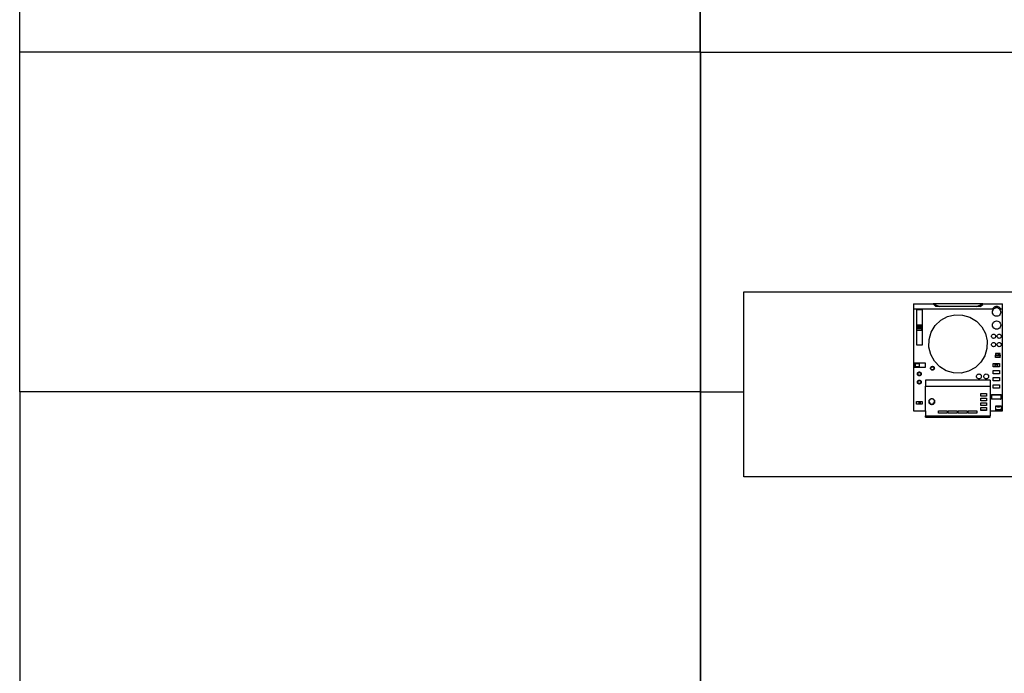
# Model space of a CAD drawing. Units: inches. Extents: x 229 to 1576, y 202 to 845.
# Drawn here: x 386 to 525, y 538 to 630 of the extents above; entities that cross this region are included whole.
import ezdxf

# ---------------------------------------------------------------- set-up
doc = ezdxf.new("R2010")
doc.units = ezdxf.units.IN
doc.header["$MEASUREMENT"] = 0
doc.layers.add('Edges', color=7, linetype='Continuous')

# ---------------------------------------------------------------- blocks, each defined once
blk = doc.blocks.new('stage pl')
at = {"layer": 'Edges'}
for p, q in [((-147.37, 90.25), (-147.37, 47.77)), ((-147.36, 47.77), (-147.36, 90.25)), ((-243.42, 47.74), (-243.42, 65.56)), ((-243.42, 47.74), (-243.38, 47.74)), ((-243.38, 47.77), (-243.38, 47.74)), ((-147.37, 47.77), (-243.38, 47.77)), ((-243.38, -0.22), (-243.38, 47.74)), ((-147.36, 47.77), (-147.37, 47.77)), ((-147.32, 47.77), (-147.36, 47.77)), ((-147.33, 47.74), (-147.33, -0.22)), ((-147.32, 47.74), (-147.33, 47.74)), ((-147.32, 47.74), (-147.32, 47.77)), ((-147.32, -0.22), (-147.32, 47.74)), ((-51.31, 47.74), (-147.32, 47.74)), ((-141.22, 13.9), (-53.84, 13.9)), ((-141.22, -0.25), (-141.22, 13.9)), ((-117.27, 12.2), (-117.27, 11.49)), ((-117.27, 12.2), (-114.48, 12.2)), ((-117.27, 11.49), (-106.11, 11.49)), ((-117.27, 11.49), (-117.27, -2.92)), ((-116.84, 11.37), (-116.84, 6.41)), ((-116.01, 11.37), (-116.84, 11.37)), ((-116.01, 6.41), (-116.01, 11.37)), ((-114.48, 12.2), (-114.11, 11.83)), ((-107.47, 12.2), (-114.48, 12.2)), ((-114.48, 12.2), (-113.55, 11.83)), ((-113.55, 11.83), (-114.11, 11.83)), ((-108.39, 11.83), (-113.55, 11.83)), ((-108.39, 11.83), (-107.47, 12.2)), ((-107.84, 11.83), (-108.39, 11.83)), ((-107.84, 11.83), (-107.48, 12.11)), ((-107.47, 12.16), (-107.48, 12.11)), ((-107.47, 12.2), (-107.47, 12.16)), ((-107.47, 12.2), (-104.68, 12.2)), ((-106.12, 11.05), (-106.1, 11.2)), ((-106.04, 11.59), (-106.11, 11.49)), ((-106.1, 11.2), (-106.04, 11.34)), ((-105.96, 11.67), (-106.04, 11.59)), ((-106.04, 11.34), (-105.95, 11.47)), ((-105.86, 11.74), (-105.96, 11.67)), ((-105.95, 11.47), (-105.91, 11.49)), ((-105.86, 11.54), (-105.91, 11.49)), ((-105.76, 11.79), (-105.86, 11.74)), ((-105.8, 11.58), (-105.86, 11.54)), ((-105.74, 11.61), (-105.8, 11.58)), ((-105.64, 11.82), (-105.76, 11.79)), ((-105.67, 11.63), (-105.74, 11.61)), ((-105.6, 11.65), (-105.67, 11.63)), ((-105.53, 11.83), (-105.64, 11.82)), ((-105.53, 11.65), (-105.6, 11.65)), ((-105.41, 11.82), (-105.53, 11.83)), ((-105.46, 11.65), (-105.53, 11.65)), ((-105.39, 11.63), (-105.46, 11.65)), ((-105.3, 11.79), (-105.41, 11.82)), ((-105.32, 11.61), (-105.39, 11.63)), ((-105.26, 11.58), (-105.32, 11.61)), ((-105.19, 11.74), (-105.3, 11.79)), ((-105.2, 11.54), (-105.26, 11.58)), ((-105.15, 11.49), (-105.2, 11.54)), ((-105.1, 11.67), (-105.19, 11.74)), ((-105.15, 11.49), (-105.11, 11.47)), ((-105.11, 11.47), (-105.02, 11.34)), ((-105.02, 11.59), (-105.1, 11.67)), ((-104.95, 11.49), (-105.02, 11.59)), ((-105.02, 11.34), (-104.96, 11.2)), ((-104.96, 11.2), (-104.94, 11.05)), ((-104.95, 11.49), (-104.68, 11.49)), ((-104.68, 11.49), (-104.68, 12.2)), ((-104.68, -2.92), (-104.68, 11.49)), ((-114.2, 9.14), (-113.42, 9.89)), ((-113.42, 9.89), (-112.47, 10.41)), ((-112.47, 10.41), (-111.42, 10.66)), ((-111.42, 10.66), (-110.34, 10.64)), ((-110.34, 10.64), (-109.31, 10.34)), ((-109.31, 10.34), (-108.39, 9.77)), ((-108.39, 9.77), (-107.64, 8.99)), ((-106.1, 10.9), (-106.12, 11.05)), ((-106.04, 10.75), (-106.1, 10.9)), ((-105.95, 10.63), (-106.04, 10.75)), ((-105.82, 10.54), (-105.95, 10.63)), ((-105.95, 9.64), (-105.82, 9.73)), ((-105.68, 10.48), (-105.82, 10.54)), ((-105.82, 9.73), (-105.68, 9.79)), ((-105.53, 10.46), (-105.68, 10.48)), ((-105.68, 9.79), (-105.53, 9.81)), ((-105.38, 10.48), (-105.53, 10.46)), ((-105.53, 9.81), (-105.38, 9.79)), ((-105.23, 10.54), (-105.38, 10.48)), ((-105.38, 9.79), (-105.23, 9.73)), ((-105.11, 10.63), (-105.23, 10.54)), ((-105.23, 9.73), (-105.11, 9.64)), ((-105.02, 10.75), (-105.11, 10.63)), ((-104.96, 10.9), (-105.02, 10.75)), ((-104.94, 11.05), (-104.96, 10.9)), ((-116.78, 9.27), (-116.07, 9.27)), ((-116.78, 9.27), (-116.78, 9.05)), ((-116.78, 9.05), (-116.78, 8.93)), ((-116.78, 9.05), (-116.17, 9.05)), ((-116.78, 8.93), (-116.76, 8.9)), ((-116.69, 8.93), (-116.78, 8.93)), ((-116.76, 8.89), (-116.78, 8.86)), ((-116.78, 8.86), (-116.78, 8.74)), ((-116.78, 8.86), (-116.57, 8.86)), ((-116.78, 8.74), (-116.38, 8.74)), ((-116.78, 8.52), (-116.78, 8.74)), ((-116.78, 8.52), (-116.07, 8.52)), ((-116.76, 8.9), (-116.76, 8.89)), ((-116.76, 8.9), (-116.63, 8.9)), ((-116.63, 8.9), (-116.69, 8.93)), ((-116.07, 8.93), (-116.69, 8.93)), ((-116.57, 8.86), (-116.63, 8.9)), ((-116.63, 8.9), (-116.09, 8.9)), ((-116.57, 8.86), (-116.07, 8.86)), ((-116.32, 9.11), (-116.48, 9.24)), ((-116.11, 8.64), (-116.38, 8.74)), ((-116.38, 8.74), (-116.07, 8.74)), ((-116.17, 9.05), (-116.32, 9.11)), ((-116.17, 9.05), (-116.17, 9.05)), ((-116.17, 9.05), (-116.07, 9.05)), ((-116.09, 8.9), (-116.07, 8.93)), ((-116.09, 8.9), (-116.09, 8.89)), ((-116.07, 8.86), (-116.09, 8.89)), ((-116.07, 9.27), (-116.07, 9.05)), ((-116.07, 8.93), (-116.07, 9.05)), ((-116.07, 8.74), (-116.07, 8.86)), ((-116.07, 8.52), (-116.07, 8.74)), ((-114.76, 8.22), (-114.2, 9.14)), ((-107.64, 8.99), (-107.12, 8.05)), ((-106.12, 9.22), (-106.1, 9.37)), ((-106.1, 9.07), (-106.12, 9.22)), ((-106.1, 9.37), (-106.04, 9.51)), ((-106.04, 8.92), (-106.1, 9.07)), ((-106.04, 9.51), (-105.95, 9.64)), ((-105.95, 8.8), (-106.04, 8.92)), ((-105.82, 8.71), (-105.95, 8.8)), ((-105.68, 8.65), (-105.82, 8.71)), ((-105.53, 8.63), (-105.68, 8.65)), ((-105.38, 8.65), (-105.53, 8.63)), ((-105.23, 8.71), (-105.38, 8.65)), ((-105.11, 8.8), (-105.23, 8.71)), ((-105.11, 9.64), (-105.02, 9.51)), ((-105.02, 8.92), (-105.11, 8.8)), ((-105.02, 9.51), (-104.96, 9.37)), ((-104.96, 9.07), (-105.02, 8.92)), ((-104.96, 9.37), (-104.94, 9.22)), ((-104.94, 9.22), (-104.96, 9.07)), ((-115.08, 6.1), (-115.06, 7.18)), ((-115.06, 7.18), (-114.76, 8.22)), ((-107.12, 8.05), (-106.86, 7)), ((-106.86, 7), (-106.89, 5.92)), ((-106.25, 7.63), (-106.24, 7.71)), ((-106.24, 7.56), (-106.25, 7.63)), ((-106.24, 7.71), (-106.21, 7.78)), ((-106.21, 7.49), (-106.24, 7.56)), ((-106.21, 7.78), (-106.16, 7.84)), ((-106.16, 7.43), (-106.21, 7.49)), ((-106.16, 7.84), (-106.1, 7.89)), ((-106.1, 7.38), (-106.16, 7.43)), ((-106.1, 7.89), (-106.03, 7.92)), ((-106.03, 7.35), (-106.1, 7.38)), ((-106.03, 7.92), (-105.95, 7.93)), ((-105.95, 7.34), (-106.03, 7.35)), ((-105.95, 7.93), (-105.88, 7.92)), ((-105.88, 7.35), (-105.95, 7.34)), ((-105.88, 7.92), (-105.81, 7.89)), ((-105.81, 7.38), (-105.88, 7.35)), ((-105.81, 7.89), (-105.75, 7.84)), ((-105.75, 7.43), (-105.81, 7.38)), ((-105.75, 7.84), (-105.7, 7.78)), ((-105.7, 7.49), (-105.75, 7.43)), ((-105.7, 7.78), (-105.67, 7.71)), ((-105.67, 7.56), (-105.7, 7.49)), ((-105.67, 7.71), (-105.66, 7.63)), ((-105.66, 7.63), (-105.67, 7.56)), ((-105.46, 7.63), (-105.45, 7.71)), ((-105.45, 7.56), (-105.46, 7.63)), ((-105.45, 7.71), (-105.42, 7.78)), ((-105.42, 7.49), (-105.45, 7.56)), ((-105.42, 7.78), (-105.38, 7.84)), ((-105.38, 7.43), (-105.42, 7.49)), ((-105.38, 7.84), (-105.31, 7.89)), ((-105.31, 7.38), (-105.38, 7.43)), ((-105.31, 7.89), (-105.24, 7.92)), ((-105.24, 7.35), (-105.31, 7.38)), ((-105.24, 7.92), (-105.17, 7.93)), ((-105.17, 7.34), (-105.24, 7.35)), ((-105.17, 7.93), (-105.09, 7.92)), ((-105.09, 7.35), (-105.17, 7.34)), ((-105.09, 7.92), (-105.02, 7.89)), ((-105.02, 7.38), (-105.09, 7.35)), ((-105.02, 7.89), (-104.96, 7.84)), ((-104.96, 7.43), (-105.02, 7.38)), ((-104.96, 7.84), (-104.91, 7.78)), ((-104.91, 7.49), (-104.96, 7.43)), ((-104.91, 7.78), (-104.88, 7.71)), ((-104.88, 7.56), (-104.91, 7.49)), ((-104.88, 7.71), (-104.87, 7.63)), ((-104.87, 7.63), (-104.88, 7.56)), ((-116.84, 6.41), (-116.01, 6.41)), ((-114.83, 5.06), (-115.08, 6.1)), ((-106.89, 5.92), (-107.19, 4.89)), ((-106.25, 6.45), (-106.24, 6.53)), ((-106.24, 6.38), (-106.25, 6.45)), ((-106.24, 6.53), (-106.21, 6.6)), ((-106.21, 6.31), (-106.24, 6.38)), ((-106.21, 6.6), (-106.16, 6.66)), ((-106.16, 6.25), (-106.21, 6.31)), ((-106.16, 6.66), (-106.1, 6.71)), ((-106.1, 6.2), (-106.16, 6.25)), ((-106.1, 6.71), (-106.03, 6.74)), ((-106.03, 6.17), (-106.1, 6.2)), ((-106.03, 6.74), (-105.95, 6.75)), ((-105.95, 6.16), (-106.03, 6.17)), ((-105.95, 6.75), (-105.88, 6.74)), ((-105.88, 6.17), (-105.95, 6.16)), ((-105.88, 6.74), (-105.81, 6.71)), ((-105.81, 6.2), (-105.88, 6.17)), ((-105.81, 6.71), (-105.75, 6.66)), ((-105.75, 6.25), (-105.81, 6.2)), ((-105.75, 6.66), (-105.7, 6.6)), ((-105.7, 6.31), (-105.75, 6.25)), ((-105.7, 6.6), (-105.67, 6.53)), ((-105.67, 6.38), (-105.7, 6.31)), ((-105.67, 6.53), (-105.66, 6.45)), ((-105.66, 6.45), (-105.67, 6.38)), ((-105.46, 6.45), (-105.45, 6.53)), ((-105.45, 6.38), (-105.46, 6.45)), ((-105.45, 6.53), (-105.42, 6.6)), ((-105.42, 6.31), (-105.45, 6.38)), ((-105.42, 6.6), (-105.38, 6.66)), ((-105.38, 6.25), (-105.42, 6.31)), ((-105.38, 6.66), (-105.31, 6.71)), ((-105.31, 6.2), (-105.38, 6.25)), ((-105.31, 6.71), (-105.24, 6.74)), ((-105.24, 6.17), (-105.31, 6.2)), ((-105.24, 6.74), (-105.17, 6.75)), ((-105.17, 6.16), (-105.24, 6.17)), ((-105.17, 6.75), (-105.09, 6.74)), ((-105.09, 6.17), (-105.17, 6.16)), ((-105.09, 6.74), (-105.02, 6.71)), ((-105.02, 6.2), (-105.09, 6.17)), ((-105.02, 6.71), (-104.96, 6.66)), ((-104.96, 6.25), (-105.02, 6.2)), ((-104.96, 6.66), (-104.91, 6.6)), ((-104.91, 6.31), (-104.96, 6.25)), ((-104.91, 6.6), (-104.88, 6.53)), ((-104.88, 6.38), (-104.91, 6.31)), ((-104.88, 6.53), (-104.87, 6.45)), ((-104.87, 6.45), (-104.88, 6.38)), ((-114.31, 4.11), (-114.83, 5.06)), ((-107.19, 4.89), (-107.75, 3.96)), ((-105.28, 5.21), (-105.68, 5.21)), ((-105.68, 5.21), (-105.68, 4.98)), ((-105.68, 4.95), (-105.68, 4.98)), ((-105.65, 4.97), (-105.68, 4.98)), ((-105.68, 4.96), (-105.67, 4.96)), ((-105.68, 4.91), (-105.68, 4.96)), ((-105.68, 4.91), (-105.68, 4.96)), ((-105.68, 4.95), (-105.68, 4.96)), ((-105.68, 4.96), (-105.68, 4.96)), ((-105.68, 4.9), (-105.68, 4.95)), ((-105.68, 4.95), (-105.68, 4.95)), ((-105.68, 4.94), (-105.68, 4.95)), ((-105.68, 4.9), (-105.68, 4.94)), ((-105.68, 4.91), (-105.67, 4.92)), ((-105.68, 4.9), (-105.68, 4.91)), ((-105.68, 4.91), (-105.68, 4.91)), ((-105.68, 4.9), (-105.68, 4.9)), ((-105.68, 4.89), (-105.68, 4.9)), ((-105.68, 4.73), (-105.68, 4.89)), ((-105.68, 4.89), (-105.68, 4.89)), ((-105.68, 4.72), (-105.68, 4.73)), ((-105.68, 4.72), (-105.68, 4.71)), ((-105.68, 4.72), (-105.68, 4.72)), ((-105.68, 4.69), (-105.68, 4.72)), ((-105.68, 4.71), (-105.68, 4.7)), ((-105.68, 4.71), (-105.68, 4.71)), ((-105.68, 4.7), (-105.67, 4.7)), ((-105.68, 4.64), (-105.68, 4.69)), ((-105.05, 4.64), (-105.68, 4.64)), ((-105.67, 4.92), (-105.67, 4.97)), ((-105.67, 4.96), (-105.67, 4.97)), ((-105.67, 4.97), (-105.66, 4.97)), ((-105.67, 4.92), (-105.67, 4.96)), ((-105.67, 4.92), (-105.67, 4.92)), ((-105.67, 4.92), (-105.66, 4.92)), ((-105.67, 4.7), (-105.66, 4.69)), ((-105.67, 4.7), (-105.67, 4.7)), ((-105.66, 4.97), (-105.65, 4.97)), ((-105.66, 4.92), (-105.66, 4.97)), ((-105.66, 4.97), (-105.66, 4.97)), ((-105.66, 4.92), (-105.66, 4.97)), ((-105.66, 4.92), (-105.65, 4.93)), ((-105.66, 4.92), (-105.66, 4.92)), ((-105.66, 4.69), (-105.66, 4.69)), ((-105.66, 4.69), (-105.65, 4.69)), ((-105.65, 4.93), (-105.65, 4.98)), ((-105.65, 4.97), (-105.65, 4.98)), ((-105.28, 4.98), (-105.65, 4.98)), ((-105.65, 4.93), (-105.65, 4.97)), ((-105.65, 4.93), (-105.65, 4.93)), ((-105.65, 4.93), (-105.65, 4.93)), ((-105.28, 4.93), (-105.65, 4.93)), ((-105.65, 4.69), (-105.65, 4.69)), ((-105.09, 4.69), (-105.65, 4.69)), ((-105.65, 4.69), (-105.65, 4.69)), ((-105.28, 5.21), (-105.28, 5.12)), ((-105.05, 5.21), (-105.28, 5.21)), ((-105.28, 5.07), (-105.28, 4.98)), ((-105.28, 4.98), (-105.28, 4.93)), ((-105.09, 4.98), (-105.28, 4.98)), ((-105.09, 4.93), (-105.28, 4.93)), ((-105.09, 4.98), (-105.08, 4.97)), ((-105.09, 4.93), (-105.09, 4.98)), ((-105.09, 4.93), (-105.08, 4.93)), ((-105.09, 4.93), (-105.09, 4.93)), ((-105.09, 4.69), (-105.09, 4.69)), ((-105.09, 4.69), (-105.08, 4.69)), ((-105.05, 4.98), (-105.08, 4.97)), ((-105.08, 4.93), (-105.08, 4.97)), ((-105.08, 4.97), (-105.07, 4.97)), ((-105.08, 4.97), (-105.08, 4.97)), ((-105.08, 4.92), (-105.08, 4.97)), ((-105.08, 4.93), (-105.08, 4.92)), ((-105.08, 4.92), (-105.07, 4.92)), ((-105.08, 4.69), (-105.08, 4.69)), ((-105.08, 4.69), (-105.07, 4.69)), ((-105.07, 4.97), (-105.06, 4.96)), ((-105.07, 4.92), (-105.07, 4.97)), ((-105.07, 4.97), (-105.07, 4.97)), ((-105.07, 4.92), (-105.07, 4.97)), ((-105.07, 4.92), (-105.06, 4.92)), ((-105.07, 4.92), (-105.07, 4.92)), ((-105.07, 4.69), (-105.07, 4.7)), ((-105.07, 4.7), (-105.06, 4.7)), ((-105.06, 4.96), (-105.06, 4.96)), ((-105.06, 4.96), (-105.05, 4.95)), ((-105.06, 4.91), (-105.06, 4.96)), ((-105.06, 4.96), (-105.06, 4.96)), ((-105.06, 4.91), (-105.06, 4.96)), ((-105.06, 4.92), (-105.06, 4.96)), ((-105.06, 4.92), (-105.06, 4.91)), ((-105.06, 4.91), (-105.05, 4.9)), ((-105.06, 4.91), (-105.06, 4.91)), ((-105.06, 4.7), (-105.06, 4.71)), ((-105.06, 4.71), (-105.05, 4.71)), ((-105.06, 4.7), (-105.06, 4.7)), ((-105.05, 4.98), (-105.05, 5.21)), ((-105.05, 4.95), (-105.05, 4.98)), ((-105.05, 4.9), (-105.05, 4.95)), ((-105.05, 4.95), (-105.05, 4.95)), ((-105.05, 4.95), (-105.05, 4.94)), ((-105.05, 4.9), (-105.05, 4.94)), ((-105.05, 4.9), (-105.05, 4.89)), ((-105.05, 4.9), (-105.05, 4.9)), ((-105.05, 4.89), (-105.05, 4.89)), ((-105.05, 4.73), (-105.05, 4.89)), ((-105.05, 4.72), (-105.05, 4.73)), ((-105.05, 4.71), (-105.05, 4.72)), ((-105.05, 4.72), (-105.05, 4.72)), ((-105.05, 4.72), (-105.05, 4.69)), ((-105.05, 4.64), (-105.05, 4.69)), ((-117.16, 3.89), (-115.62, 3.89)), ((-117.16, 3.21), (-117.16, 3.89)), ((-115.62, 3.21), (-117.16, 3.21)), ((-117, 3.32), (-117, 3.78)), ((-117, 3.78), (-116.45, 3.78)), ((-116.45, 3.32), (-117, 3.32)), ((-116.45, 3.78), (-116.45, 3.32)), ((-115.62, 3.89), (-115.62, 3.21)), ((-114.87, 3.12), (-114.86, 3.19)), ((-114.86, 3.05), (-114.87, 3.12)), ((-114.86, 3.19), (-114.83, 3.25)), ((-114.83, 2.98), (-114.86, 3.05)), ((-114.83, 3.25), (-114.79, 3.31)), ((-114.79, 2.92), (-114.83, 2.98)), ((-114.81, 3.12), (-114.8, 3.17)), ((-114.8, 3.06), (-114.81, 3.12)), ((-114.8, 3.17), (-114.78, 3.23)), ((-114.78, 3.01), (-114.8, 3.06)), ((-114.79, 3.31), (-114.73, 3.36)), ((-114.73, 2.88), (-114.79, 2.92)), ((-114.78, 3.23), (-114.74, 3.27)), ((-114.74, 2.96), (-114.78, 3.01)), ((-114.74, 3.27), (-114.7, 3.3)), ((-114.7, 2.93), (-114.74, 2.96)), ((-114.73, 3.36), (-114.66, 3.38)), ((-114.66, 2.85), (-114.73, 2.88)), ((-114.7, 3.3), (-114.65, 3.33)), ((-114.65, 2.91), (-114.7, 2.93)), ((-114.66, 3.38), (-114.59, 3.39)), ((-114.59, 2.84), (-114.66, 2.85)), ((-114.65, 3.33), (-114.59, 3.33)), ((-114.59, 2.9), (-114.65, 2.91)), ((-114.59, 3.39), (-114.52, 3.38)), ((-114.59, 3.33), (-114.54, 3.33)), ((-114.54, 2.91), (-114.59, 2.9)), ((-114.52, 2.85), (-114.59, 2.84)), ((-114.54, 3.33), (-114.48, 3.3)), ((-114.48, 2.93), (-114.54, 2.91)), ((-114.52, 3.38), (-114.45, 3.36)), ((-114.45, 2.88), (-114.52, 2.85)), ((-114.48, 3.3), (-114.44, 3.27)), ((-114.44, 2.96), (-114.48, 2.93)), ((-114.45, 3.36), (-114.4, 3.31)), ((-114.4, 2.92), (-114.45, 2.88)), ((-114.44, 3.27), (-114.4, 3.23)), ((-114.4, 3.01), (-114.44, 2.96)), ((-114.4, 3.31), (-114.35, 3.25)), ((-114.4, 3.23), (-114.38, 3.17)), ((-114.38, 3.06), (-114.4, 3.01)), ((-114.35, 2.98), (-114.4, 2.92)), ((-114.38, 3.17), (-114.37, 3.12)), ((-114.37, 3.12), (-114.38, 3.06)), ((-114.35, 3.25), (-114.33, 3.19)), ((-114.33, 3.05), (-114.35, 2.98)), ((-114.33, 3.19), (-114.32, 3.12)), ((-114.32, 3.12), (-114.33, 3.05)), ((-113.56, 3.33), (-114.31, 4.11)), ((-112.64, 2.77), (-113.56, 3.33)), ((-108.53, 3.22), (-109.48, 2.7)), ((-107.75, 3.96), (-108.53, 3.22)), ((-106.03, 3.8), (-105.13, 3.8)), ((-106.03, 3.32), (-106.03, 3.8)), ((-105.13, 3.32), (-106.03, 3.32)), ((-106.03, 2.79), (-105.13, 2.79)), ((-106.03, 2.32), (-106.03, 2.79)), ((-105.75, 3.42), (-105.75, 3.7)), ((-105.75, 3.7), (-105.41, 3.7)), ((-105.41, 3.42), (-105.75, 3.42)), ((-105.41, 3.7), (-105.41, 3.42)), ((-105.13, 3.8), (-105.13, 3.32)), ((-105.13, 2.79), (-105.13, 2.32)), ((-106.45, 1.45), (-115.58, 1.45)), ((-115.58, 1.45), (-115.58, 0.59)), ((-111.61, 2.47), (-112.64, 2.77)), ((-110.53, 2.44), (-111.61, 2.47)), ((-109.48, 2.7), (-110.53, 2.44)), ((-108.36, 1.97), (-108.35, 2.05)), ((-108.35, 1.88), (-108.36, 1.97)), ((-108.35, 2.05), (-108.31, 2.14)), ((-108.31, 1.8), (-108.35, 1.88)), ((-108.31, 2.14), (-108.26, 2.21)), ((-108.26, 1.73), (-108.31, 1.8)), ((-108.26, 2.21), (-108.19, 2.26)), ((-108.19, 1.67), (-108.26, 1.73)), ((-108.19, 2.26), (-108.11, 2.29)), ((-108.11, 1.64), (-108.19, 1.67)), ((-108.11, 2.29), (-108.02, 2.31)), ((-108.02, 1.63), (-108.11, 1.64)), ((-108.02, 2.31), (-107.93, 2.29)), ((-107.93, 1.64), (-108.02, 1.63)), ((-107.93, 2.29), (-107.85, 2.26)), ((-107.85, 1.67), (-107.93, 1.64)), ((-107.85, 2.26), (-107.78, 2.21)), ((-107.78, 1.73), (-107.85, 1.67)), ((-107.78, 2.21), (-107.73, 2.14)), ((-107.73, 1.8), (-107.78, 1.73)), ((-107.73, 2.14), (-107.69, 2.05)), ((-107.69, 1.88), (-107.73, 1.8)), ((-107.69, 2.05), (-107.68, 1.97)), ((-107.68, 1.97), (-107.69, 1.88)), ((-107.34, 1.97), (-107.32, 2.05)), ((-107.32, 1.88), (-107.34, 1.97)), ((-107.32, 2.05), (-107.29, 2.14)), ((-107.29, 1.8), (-107.32, 1.88)), ((-107.29, 2.14), (-107.24, 2.21)), ((-107.24, 1.73), (-107.29, 1.8)), ((-107.24, 2.21), (-107.17, 2.26)), ((-107.17, 1.67), (-107.24, 1.73)), ((-107.17, 2.26), (-107.09, 2.29)), ((-107.09, 1.64), (-107.17, 1.67)), ((-107.09, 2.29), (-107, 2.31)), ((-107, 1.63), (-107.09, 1.64)), ((-107, 2.31), (-106.91, 2.29)), ((-106.91, 1.64), (-107, 1.63)), ((-106.91, 2.29), (-106.83, 2.26)), ((-106.83, 1.67), (-106.91, 1.64)), ((-106.83, 2.26), (-106.76, 2.21)), ((-106.76, 1.73), (-106.83, 1.67)), ((-106.76, 2.21), (-106.7, 2.14)), ((-106.7, 1.8), (-106.76, 1.73)), ((-106.7, 2.14), (-106.67, 2.05)), ((-106.67, 1.88), (-106.7, 1.8)), ((-106.67, 2.05), (-106.66, 1.97)), ((-106.66, 1.97), (-106.67, 1.88)), ((-106.45, 1.45), (-106.45, 0.59)), ((-105.13, 2.32), (-106.03, 2.32)), ((-106.03, 1.79), (-105.13, 1.79)), ((-106.03, 1.32), (-106.03, 1.79)), ((-105.13, 1.79), (-105.13, 1.32)), ((-115.58, 0.59), (-106.45, 0.59)), ((-115.58, -2.92), (-115.58, 0.59)), ((-115.57, 0.55), (-115.57, 0.55)), ((-106.45, 0.59), (-106.45, -2.92)), ((-105.13, 1.32), (-106.03, 1.32)), ((-106.03, 0.78), (-105.13, 0.78)), ((-106.03, 0.31), (-106.03, 0.78)), ((-105.13, 0.31), (-106.03, 0.31)), ((-105.13, 0.78), (-105.13, 0.31)), ((-147.33, -0.22), (-243.38, -0.22)), ((-243.38, -0.22), (-243.38, -48.25)), ((-147.32, -0.22), (-147.33, -0.22)), ((-147.33, -0.25), (-147.33, -48.22)), ((-147.32, -0.25), (-147.33, -0.25)), ((-147.32, -0.25), (-147.32, -0.22)), ((-147.32, -48.22), (-147.32, -0.25)), ((-141.22, -0.25), (-147.32, -0.25)), ((-141.22, -12.22), (-141.22, -0.25)), ((-115, -1.39), (-115.01, -1.39)), ((-114.99, -1.39), (-115, -1.39)), ((-114.99, -1.33), (-114.95, -1.28)), ((-114.99, -1.39), (-114.99, -1.33)), ((-114.98, -1.37), (-114.99, -1.38)), ((-114.99, -1.38), (-114.99, -1.39)), ((-114.98, -1.36), (-114.98, -1.37)), ((-114.98, -1.37), (-114.98, -1.37)), ((-114.95, -1.28), (-114.9, -1.24)), ((-114.9, -1.25), (-114.9, -1.24)), ((-114.89, -1.25), (-114.9, -1.25)), ((-114.88, -1.25), (-114.89, -1.25)), ((-114.87, -1.25), (-114.88, -1.25)), ((-114.86, -1.25), (-114.87, -1.25)), ((-114.85, -1.25), (-114.86, -1.25)), ((-114.84, -1.24), (-114.85, -1.25)), ((-114.84, -1.2), (-114.78, -1.18)), ((-114.84, -1.23), (-114.84, -1.2)), ((-114.83, -1.22), (-114.84, -1.23)), ((-114.84, -1.23), (-114.84, -1.24)), ((-114.83, -1.21), (-114.83, -1.22)), ((-114.78, -1.18), (-114.71, -1.17)), ((-114.71, -1.18), (-114.71, -1.17)), ((-114.7, -1.19), (-114.71, -1.18)), ((-114.71, -1.18), (-114.71, -1.18)), ((-114.69, -1.2), (-114.7, -1.19)), ((-114.69, -1.2), (-114.69, -1.2)), ((-114.68, -1.2), (-114.69, -1.2)), ((-114.66, -1.2), (-114.68, -1.2)), ((-114.65, -1.19), (-114.66, -1.2)), ((-114.66, -1.2), (-114.66, -1.2)), ((-114.64, -1.18), (-114.65, -1.19)), ((-114.64, -1.17), (-114.64, -1.18)), ((-114.64, -1.17), (-114.57, -1.18)), ((-114.64, -1.18), (-114.64, -1.18)), ((-114.57, -1.18), (-114.51, -1.2)), ((-114.52, -1.22), (-114.52, -1.21)), ((-114.51, -1.23), (-114.52, -1.22)), ((-114.51, -1.23), (-114.51, -1.2)), ((-114.51, -1.24), (-114.51, -1.23)), ((-114.5, -1.25), (-114.51, -1.24)), ((-114.49, -1.25), (-114.5, -1.25)), ((-114.48, -1.25), (-114.49, -1.25)), ((-114.47, -1.25), (-114.48, -1.25)), ((-114.46, -1.25), (-114.47, -1.25)), ((-114.45, -1.25), (-114.46, -1.25)), ((-114.45, -1.24), (-114.45, -1.25)), ((-114.45, -1.24), (-114.4, -1.28)), ((-114.4, -1.28), (-114.36, -1.33)), ((-114.37, -1.37), (-114.37, -1.36)), ((-114.36, -1.38), (-114.37, -1.37)), ((-114.37, -1.37), (-114.37, -1.37)), ((-114.36, -1.39), (-114.36, -1.33)), ((-114.36, -1.39), (-114.36, -1.38)), ((-114.35, -1.39), (-114.36, -1.39)), ((-114.34, -1.39), (-114.35, -1.39)), ((-107.75, -0.44), (-106.94, -0.44)), ((-107.75, -0.82), (-107.75, -0.44)), ((-107.75, -0.83), (-107.75, -0.82)), ((-107.58, -0.82), (-107.75, -0.82)), ((-107.58, -0.83), (-107.75, -0.83)), ((-107.75, -1.49), (-107.75, -1.11)), ((-107.75, -1.11), (-106.94, -1.11)), ((-107.58, -0.83), (-107.58, -0.82)), ((-107.15, -0.82), (-107.58, -0.82)), ((-107.16, -0.83), (-107.58, -0.83)), ((-107.15, -0.82), (-107.16, -0.83)), ((-106.94, -0.83), (-107.16, -0.83)), ((-106.94, -0.82), (-107.15, -0.82)), ((-106.94, -0.44), (-106.94, -0.82)), ((-106.94, -0.82), (-106.94, -0.83)), ((-106.94, -1.11), (-106.94, -1.49)), ((-106.27, -1.27), (-106.27, -0.59)), ((-106.27, -0.59), (-105.64, -0.59)), ((-105.35, -1.27), (-106.27, -1.27)), ((-106.23, -1.23), (-106.23, -0.63)), ((-106.23, -0.63), (-105.61, -0.63)), ((-105.35, -1.23), (-106.23, -1.23)), ((-105.63, -0.6), (-105.64, -0.59)), ((-105.64, -0.59), (-105.14, -0.59)), ((-105.61, -0.63), (-105.63, -0.6)), ((-105.61, -0.63), (-105.12, -0.63)), ((-105.35, -1.27), (-105.35, -1.23)), ((-104.96, -1.23), (-105.35, -1.23)), ((-104.95, -1.27), (-105.35, -1.27)), ((-105.14, -0.59), (-105.13, -0.6)), ((-105.14, -0.59), (-104.88, -0.59)), ((-105.13, -0.6), (-105.12, -0.63)), ((-105.12, -0.63), (-104.92, -0.63)), ((-104.96, -1.23), (-104.95, -1.27)), ((-104.92, -1.23), (-104.96, -1.23)), ((-104.88, -1.27), (-104.95, -1.27)), ((-104.92, -0.63), (-104.92, -1.23)), ((-104.88, -0.59), (-104.88, -1.27)), ((-116.82, -1.57), (-116.06, -1.57)), ((-116.82, -1.97), (-116.82, -1.57)), ((-116.06, -1.97), (-116.82, -1.97)), ((-116.51, -1.65), (-116.51, -1.89)), ((-116.29, -1.65), (-116.51, -1.65)), ((-116.51, -1.89), (-116.29, -1.89)), ((-116.29, -1.89), (-116.29, -1.65)), ((-116.06, -1.57), (-116.06, -1.97)), ((-115.06, -1.45), (-115.03, -1.39)), ((-115.06, -1.51), (-115.06, -1.45)), ((-115.06, -1.58), (-115.06, -1.51)), ((-115.06, -1.55), (-115.04, -1.52)), ((-115.06, -1.58), (-115.06, -1.55)), ((-115.05, -1.58), (-115.06, -1.58)), ((-115.06, -1.58), (-115.06, -1.58)), ((-115.06, -1.58), (-115.06, -1.58)), ((-115.06, -1.61), (-115.06, -1.58)), ((-115.06, -1.61), (-115.06, -1.6)), ((-115.06, -1.61), (-115.06, -1.61)), ((-115.06, -1.69), (-115.06, -1.61)), ((-115.05, -1.68), (-115.06, -1.69)), ((-115.06, -1.69), (-115.06, -1.69)), ((-115.06, -1.75), (-115.06, -1.69)), ((-115.03, -1.81), (-115.06, -1.75)), ((-115.04, -1.57), (-115.05, -1.58)), ((-115.04, -1.68), (-115.05, -1.68)), ((-115.03, -1.56), (-115.04, -1.57)), ((-115.03, -1.39), (-115.03, -1.39)), ((-115.02, -1.39), (-115.03, -1.39)), ((-115.03, -1.55), (-115.03, -1.56)), ((-115.03, -1.56), (-115.03, -1.56)), ((-115.03, -1.81), (-115.03, -1.8)), ((-115.03, -1.8), (-115.02, -1.8)), ((-115.01, -1.39), (-115.02, -1.39)), ((-115.02, -1.8), (-115.01, -1.8)), ((-115.01, -1.8), (-115, -1.81)), ((-115, -1.81), (-114.99, -1.81)), ((-114.98, -1.75), (-114.99, -1.76)), ((-114.99, -1.76), (-114.99, -1.76)), ((-114.99, -1.81), (-114.99, -1.76)), ((-114.99, -1.81), (-114.98, -1.82)), ((-114.99, -1.81), (-114.99, -1.81)), ((-114.99, -1.87), (-114.99, -1.81)), ((-114.98, -1.86), (-114.99, -1.86)), ((-114.99, -1.86), (-114.99, -1.87)), ((-114.95, -1.92), (-114.99, -1.87)), ((-114.98, -1.74), (-114.98, -1.75)), ((-114.98, -1.75), (-114.98, -1.75)), ((-114.98, -1.83), (-114.98, -1.78)), ((-114.98, -1.82), (-114.98, -1.83)), ((-114.98, -1.83), (-114.98, -1.84)), ((-114.98, -1.84), (-114.98, -1.85)), ((-114.98, -1.85), (-114.98, -1.86)), ((-114.93, -1.93), (-114.95, -1.92)), ((-114.93, -1.93), (-114.86, -1.84)), ((-114.9, -1.96), (-114.93, -1.93)), ((-114.9, -1.96), (-114.9, -1.95)), ((-114.9, -1.95), (-114.89, -1.95)), ((-114.89, -1.95), (-114.88, -1.94)), ((-114.88, -1.94), (-114.87, -1.94)), ((-114.87, -1.94), (-114.86, -1.94)), ((-114.86, -1.94), (-114.85, -1.95)), ((-114.85, -1.95), (-114.85, -1.95)), ((-114.85, -1.95), (-114.84, -1.96)), ((-114.83, -1.87), (-114.84, -1.88)), ((-114.84, -1.88), (-114.84, -1.89)), ((-114.84, -1.97), (-114.83, -1.89)), ((-114.84, -1.96), (-114.84, -1.89)), ((-114.84, -1.96), (-114.84, -1.96)), ((-114.84, -1.96), (-114.84, -1.97)), ((-114.84, -1.99), (-114.84, -1.96)), ((-114.84, -1.97), (-114.83, -1.98)), ((-114.83, -1.98), (-114.84, -1.99)), ((-114.78, -2.02), (-114.84, -1.99)), ((-114.84, -1.99), (-114.84, -1.99)), ((-114.71, -2.02), (-114.78, -2.02)), ((-114.71, -2.01), (-114.7, -2)), ((-114.71, -2.02), (-114.71, -2.01)), ((-114.71, -2.02), (-114.71, -2.02)), ((-114.7, -2), (-114.69, -2)), ((-114.69, -2), (-114.69, -1.99)), ((-114.69, -1.99), (-114.68, -1.99)), ((-114.68, -1.99), (-114.66, -1.99)), ((-114.66, -1.99), (-114.66, -2)), ((-114.66, -2), (-114.65, -2)), ((-114.65, -2), (-114.64, -2.01)), ((-114.64, -2.01), (-114.64, -2.02)), ((-114.64, -2.02), (-114.64, -2.02)), ((-114.57, -2.02), (-114.64, -2.02)), ((-114.51, -1.99), (-114.57, -2.02)), ((-114.51, -1.88), (-114.52, -1.87)), ((-114.51, -1.89), (-114.51, -1.88)), ((-114.51, -1.96), (-114.51, -1.89)), ((-114.51, -1.95), (-114.5, -1.95)), ((-114.51, -1.96), (-114.51, -1.95)), ((-114.51, -1.96), (-114.51, -1.96)), ((-114.51, -1.99), (-114.51, -1.96)), ((-114.5, -1.95), (-114.49, -1.94)), ((-114.49, -1.94), (-114.48, -1.94)), ((-114.48, -1.94), (-114.47, -1.94)), ((-114.47, -1.94), (-114.46, -1.95)), ((-114.4, -1.82), (-114.46, -1.95)), ((-114.46, -1.95), (-114.46, -1.95)), ((-114.46, -1.95), (-114.45, -1.95)), ((-114.4, -1.92), (-114.45, -1.96)), ((-114.45, -1.95), (-114.45, -1.96)), ((-114.36, -1.87), (-114.4, -1.92)), ((-114.36, -1.71), (-114.37, -1.74)), ((-114.37, -1.75), (-114.37, -1.74)), ((-114.37, -1.74), (-114.37, -1.74)), ((-114.36, -1.76), (-114.37, -1.75)), ((-114.37, -1.75), (-114.37, -1.75)), ((-114.37, -1.83), (-114.37, -1.78)), ((-114.37, -1.82), (-114.36, -1.81)), ((-114.37, -1.83), (-114.37, -1.82)), ((-114.37, -1.84), (-114.37, -1.83)), ((-114.37, -1.85), (-114.37, -1.84)), ((-114.37, -1.86), (-114.37, -1.85)), ((-114.36, -1.86), (-114.37, -1.86)), ((-114.36, -1.76), (-114.36, -1.76)), ((-114.36, -1.81), (-114.36, -1.76)), ((-114.36, -1.87), (-114.36, -1.81)), ((-114.36, -1.81), (-114.36, -1.81)), ((-114.36, -1.81), (-114.35, -1.81)), ((-114.36, -1.87), (-114.36, -1.86)), ((-114.35, -1.81), (-114.34, -1.8)), ((-114.33, -1.39), (-114.34, -1.39)), ((-114.34, -1.8), (-114.33, -1.8)), ((-114.32, -1.39), (-114.33, -1.39)), ((-114.33, -1.8), (-114.32, -1.8)), ((-114.32, -1.39), (-114.29, -1.45)), ((-114.32, -1.39), (-114.32, -1.39)), ((-114.31, -1.52), (-114.32, -1.56)), ((-114.32, -1.56), (-114.32, -1.55)), ((-114.31, -1.57), (-114.32, -1.56)), ((-114.32, -1.56), (-114.32, -1.56)), ((-114.32, -1.56), (-114.32, -1.56)), ((-114.29, -1.75), (-114.32, -1.81)), ((-114.32, -1.8), (-114.32, -1.81)), ((-114.31, -1.52), (-114.29, -1.55)), ((-114.3, -1.58), (-114.31, -1.57)), ((-114.3, -1.68), (-114.31, -1.68)), ((-114.29, -1.58), (-114.3, -1.58)), ((-114.29, -1.69), (-114.3, -1.68)), ((-114.29, -1.45), (-114.29, -1.51)), ((-114.29, -1.58), (-114.29, -1.51)), ((-114.29, -1.55), (-114.29, -1.58)), ((-114.29, -1.58), (-114.29, -1.58)), ((-114.29, -1.58), (-114.29, -1.58)), ((-114.29, -1.61), (-114.29, -1.58)), ((-114.29, -1.6), (-114.29, -1.61)), ((-114.29, -1.61), (-114.29, -1.61)), ((-114.29, -1.69), (-114.29, -1.61)), ((-114.29, -1.69), (-114.29, -1.69)), ((-114.29, -1.69), (-114.29, -1.75)), ((-107.75, -1.5), (-107.75, -1.49)), ((-107.64, -1.49), (-107.75, -1.49)), ((-107.64, -1.5), (-107.75, -1.5)), ((-107.75, -2.15), (-107.75, -1.77)), ((-107.75, -1.77), (-106.94, -1.77)), ((-107.75, -2.16), (-107.75, -2.15)), ((-107.34, -2.15), (-107.75, -2.15)), ((-107.33, -2.16), (-107.75, -2.16)), ((-107.75, -2.82), (-107.75, -2.44)), ((-107.75, -2.44), (-106.94, -2.44)), ((-107.64, -1.5), (-107.64, -1.49)), ((-107.24, -1.49), (-107.64, -1.49)), ((-107.24, -1.5), (-107.64, -1.5)), ((-107.33, -2.16), (-107.34, -2.15)), ((-106.94, -2.15), (-107.34, -2.15)), ((-106.94, -2.16), (-107.33, -2.16)), ((-107.24, -1.49), (-107.24, -1.5)), ((-106.94, -1.49), (-107.24, -1.49)), ((-106.94, -1.5), (-107.24, -1.5)), ((-106.94, -1.5), (-106.94, -1.49)), ((-106.94, -1.77), (-106.94, -2.15)), ((-106.94, -2.16), (-106.94, -2.15)), ((-106.94, -2.44), (-106.94, -2.82)), ((-105.66, -2.81), (-105.66, -2.2)), ((-105.66, -2.2), (-104.87, -2.2)), ((-105.62, -2.24), (-105.48, -2.24)), ((-105.62, -2.78), (-105.62, -2.24)), ((-104.91, -2.78), (-105.62, -2.78)), ((-105.46, -2.28), (-105.48, -2.24)), ((-105.48, -2.24), (-105.34, -2.24)), ((-105.44, -2.31), (-105.46, -2.28)), ((-105.35, -2.24), (-105.44, -2.31)), ((-105.43, -2.32), (-105.44, -2.31)), ((-105.4, -2.35), (-105.43, -2.32)), ((-105.35, -2.37), (-105.4, -2.35)), ((-105.34, -2.24), (-105.35, -2.24)), ((-105.31, -2.39), (-105.35, -2.37)), ((-105.34, -2.24), (-105.05, -2.24)), ((-105.26, -2.39), (-105.31, -2.39)), ((-105.21, -2.39), (-105.26, -2.39)), ((-105.17, -2.37), (-105.21, -2.39)), ((-105.13, -2.35), (-105.17, -2.37)), ((-105.09, -2.32), (-105.13, -2.35)), ((-105.06, -2.28), (-105.09, -2.32)), ((-105.05, -2.24), (-105.06, -2.28)), ((-105.05, -2.24), (-104.91, -2.24)), ((-104.91, -2.24), (-104.91, -2.78)), ((-104.87, -2.2), (-104.87, -2.81)), ((-117.27, -2.92), (-115.58, -2.92)), ((-115.58, -2.92), (-115.58, -3.61)), ((-115.58, -3.61), (-106.45, -3.61)), ((-115.58, -3.77), (-115.58, -3.61)), ((-115.58, -3.77), (-106.45, -3.77)), ((-113.75, -2.91), (-112.51, -2.91)), ((-113.75, -3.22), (-113.75, -2.91)), ((-112.51, -3.22), (-113.75, -3.22)), ((-113.75, -3.23), (-113.75, -3.22)), ((-112.51, -3.23), (-113.75, -3.23)), ((-112.51, -2.91), (-112.51, -3.22)), ((-112.51, -3.23), (-112.51, -3.22)), ((-112.35, -3.22), (-112.35, -2.91)), ((-112.35, -2.91), (-111.11, -2.91)), ((-112.35, -3.23), (-112.35, -3.22)), ((-111.11, -3.22), (-112.35, -3.22)), ((-111.11, -3.23), (-112.35, -3.23)), ((-111.11, -2.91), (-111.11, -3.22)), ((-111.11, -3.23), (-111.11, -3.22)), ((-110.95, -3.22), (-110.95, -2.91)), ((-110.95, -2.91), (-109.71, -2.91)), ((-109.71, -3.22), (-110.95, -3.22)), ((-110.95, -3.23), (-110.95, -3.22)), ((-109.71, -3.23), (-110.95, -3.23)), ((-109.71, -2.91), (-109.71, -3.22)), ((-109.71, -3.23), (-109.71, -3.22)), ((-109.56, -3.22), (-109.56, -2.91)), ((-109.56, -2.91), (-108.32, -2.91)), ((-109.56, -3.23), (-109.56, -3.22)), ((-108.32, -3.22), (-109.56, -3.22)), ((-108.32, -3.23), (-109.56, -3.23)), ((-108.32, -2.91), (-108.32, -3.22)), ((-108.32, -3.23), (-108.32, -3.22)), ((-107.75, -2.83), (-107.75, -2.82)), ((-107.63, -2.82), (-107.75, -2.82)), ((-107.63, -2.83), (-107.75, -2.83)), ((-107.63, -2.83), (-107.63, -2.82)), ((-107.53, -2.82), (-107.63, -2.82)), ((-107.53, -2.83), (-107.63, -2.83)), ((-107.53, -2.83), (-107.53, -2.82)), ((-106.94, -2.82), (-107.53, -2.82)), ((-106.94, -2.83), (-107.53, -2.83)), ((-106.94, -2.82), (-106.94, -2.83)), ((-106.45, -2.92), (-104.68, -2.92)), ((-106.45, -2.92), (-106.45, -3.61)), ((-106.45, -3.77), (-106.45, -3.61)), ((-104.87, -2.81), (-105.66, -2.81)), ((-53.84, -12.22), (-141.22, -12.22))]:
    blk.add_line(p, q, dxfattribs=at)
for points in [[(-116.64, 2.13), (-116.65, 2.15), (-116.67, 2.16), (-116.68, 2.18), (-116.69, 2.2), (-116.69, 2.21), (-116.7, 2.22), (-116.7, 2.23), (-116.71, 2.25), (-116.71, 2.26), (-116.71, 2.27), (-116.71, 2.28), (-116.71, 2.28), (-116.72, 2.29), (-116.72, 2.3), (-116.72, 2.31), (-116.72, 2.32), (-116.72, 2.33), (-116.72, 2.34), (-116.72, 2.35), (-116.71, 2.36), (-116.71, 2.37), (-116.71, 2.37), (-116.71, 2.38), (-116.71, 2.39), (-116.7, 2.4), (-116.7, 2.41), (-116.7, 2.42), (-116.7, 2.42), (-116.69, 2.43), (-116.69, 2.44), (-116.69, 2.45), (-116.69, 2.45), (-116.68, 2.46), (-116.68, 2.46), (-116.68, 2.46), (-116.68, 2.47), (-116.67, 2.47), (-116.67, 2.47), (-116.67, 2.48), (-116.67, 2.48), (-116.66, 2.48), (-116.66, 2.49), (-116.66, 2.49), (-116.65, 2.5), (-116.65, 2.5), (-116.64, 2.51), (-116.64, 2.51), (-116.63, 2.52), (-116.63, 2.52), (-116.62, 2.53), (-116.62, 2.53), (-116.61, 2.54), (-116.6, 2.54), (-116.6, 2.55), (-116.59, 2.55), (-116.58, 2.56), (-116.57, 2.56), (-116.56, 2.57), (-116.56, 2.57), (-116.55, 2.57), (-116.54, 2.58), (-116.53, 2.58), (-116.52, 2.58), (-116.51, 2.59), (-116.5, 2.59), (-116.49, 2.59), (-116.47, 2.59), (-116.46, 2.59), (-116.44, 2.59), (-116.42, 2.59), (-116.4, 2.59), (-116.37, 2.59)], [(-116.52, 0.9), (-116.54, 0.91), (-116.56, 0.92), (-116.58, 0.93), (-116.59, 0.94), (-116.6, 0.94), (-116.61, 0.95), (-116.62, 0.96), (-116.63, 0.97), (-116.64, 0.97), (-116.65, 0.98), (-116.65, 0.99), (-116.66, 1), (-116.67, 1), (-116.67, 1.01), (-116.68, 1.02), (-116.68, 1.03), (-116.68, 1.04), (-116.69, 1.04), (-116.69, 1.05), (-116.7, 1.06), (-116.7, 1.07), (-116.7, 1.08), (-116.7, 1.08), (-116.71, 1.09), (-116.71, 1.1), (-116.71, 1.11), (-116.71, 1.12), (-116.71, 1.13), (-116.72, 1.14), (-116.72, 1.15), (-116.72, 1.15), (-116.72, 1.16), (-116.72, 1.17), (-116.72, 1.18), (-116.72, 1.19), (-116.71, 1.2), (-116.71, 1.21), (-116.71, 1.22), (-116.71, 1.23), (-116.71, 1.23), (-116.7, 1.24), (-116.7, 1.25), (-116.7, 1.26), (-116.7, 1.27), (-116.69, 1.28), (-116.69, 1.28), (-116.68, 1.29), (-116.68, 1.3), (-116.68, 1.31), (-116.67, 1.31), (-116.67, 1.32), (-116.66, 1.33), (-116.65, 1.34), (-116.65, 1.34), (-116.64, 1.35), (-116.63, 1.36), (-116.62, 1.37), (-116.61, 1.38), (-116.6, 1.38), (-116.59, 1.39), (-116.58, 1.4), (-116.56, 1.41), (-116.54, 1.42), (-116.52, 1.43)], [(-116.37, 2.59), (-116.35, 2.58), (-116.33, 2.57), (-116.31, 2.56), (-116.3, 2.55), (-116.29, 2.54), (-116.27, 2.53), (-116.26, 2.53), (-116.26, 2.52), (-116.25, 2.51), (-116.24, 2.5), (-116.23, 2.49), (-116.23, 2.49), (-116.22, 2.48), (-116.22, 2.47), (-116.21, 2.46), (-116.21, 2.46), (-116.2, 2.45), (-116.2, 2.44), (-116.2, 2.43), (-116.19, 2.43), (-116.19, 2.42), (-116.19, 2.41), (-116.18, 2.4), (-116.18, 2.39), (-116.18, 2.38), (-116.18, 2.37), (-116.18, 2.37), (-116.17, 2.36), (-116.17, 2.35), (-116.17, 2.34), (-116.17, 2.33), (-116.17, 2.32), (-116.17, 2.31), (-116.17, 2.3), (-116.17, 2.29), (-116.17, 2.29), (-116.18, 2.28), (-116.18, 2.27), (-116.18, 2.26), (-116.18, 2.25), (-116.18, 2.24), (-116.19, 2.23), (-116.19, 2.23), (-116.19, 2.22), (-116.2, 2.21), (-116.2, 2.2), (-116.2, 2.19), (-116.21, 2.18), (-116.21, 2.18), (-116.22, 2.17), (-116.22, 2.16), (-116.23, 2.16), (-116.23, 2.15), (-116.24, 2.14), (-116.25, 2.13), (-116.25, 2.13), (-116.26, 2.12), (-116.26, 2.12), (-116.27, 2.11), (-116.28, 2.1), (-116.29, 2.1), (-116.29, 2.09), (-116.3, 2.09), (-116.31, 2.09), (-116.32, 2.08), (-116.32, 2.08), (-116.33, 2.07), (-116.34, 2.07), (-116.35, 2.07), (-116.36, 2.06), (-116.37, 2.06), (-116.37, 2.06), (-116.38, 2.06), (-116.39, 2.05), (-116.4, 2.05), (-116.41, 2.05), (-116.42, 2.05), (-116.43, 2.05), (-116.44, 2.05), (-116.44, 2.05), (-116.45, 2.05), (-116.46, 2.05), (-116.47, 2.05), (-116.48, 2.05), (-116.49, 2.05), (-116.5, 2.05), (-116.51, 2.06), (-116.52, 2.06), (-116.53, 2.06), (-116.54, 2.07), (-116.56, 2.07), (-116.57, 2.08), (-116.58, 2.09), (-116.6, 2.1), (-116.62, 2.11), (-116.64, 2.13)], [(-116.52, 1.43), (-116.49, 1.43), (-116.47, 1.43), (-116.45, 1.44), (-116.43, 1.43), (-116.42, 1.43), (-116.4, 1.43), (-116.39, 1.43), (-116.38, 1.43), (-116.37, 1.42), (-116.36, 1.42), (-116.35, 1.42), (-116.34, 1.42), (-116.33, 1.41), (-116.32, 1.41), (-116.32, 1.4), (-116.31, 1.4), (-116.3, 1.39), (-116.29, 1.39), (-116.29, 1.39), (-116.28, 1.38), (-116.27, 1.37), (-116.26, 1.37), (-116.26, 1.36), (-116.25, 1.36), (-116.25, 1.35), (-116.24, 1.34), (-116.23, 1.34), (-116.23, 1.33), (-116.22, 1.32), (-116.22, 1.31), (-116.21, 1.31), (-116.21, 1.3), (-116.2, 1.29), (-116.2, 1.28), (-116.2, 1.28), (-116.19, 1.27), (-116.19, 1.26), (-116.19, 1.25), (-116.18, 1.24), (-116.18, 1.23), (-116.18, 1.23), (-116.18, 1.22), (-116.18, 1.21), (-116.17, 1.2), (-116.17, 1.19), (-116.17, 1.18), (-116.17, 1.17), (-116.17, 1.16), (-116.17, 1.15), (-116.17, 1.15), (-116.17, 1.14), (-116.17, 1.13), (-116.18, 1.12), (-116.18, 1.11), (-116.18, 1.1), (-116.18, 1.09), (-116.18, 1.08), (-116.19, 1.08), (-116.19, 1.07), (-116.19, 1.06), (-116.2, 1.05), (-116.2, 1.04), (-116.2, 1.04), (-116.21, 1.03), (-116.21, 1.02), (-116.22, 1.01), (-116.22, 1), (-116.23, 1), (-116.23, 0.99), (-116.24, 0.98), (-116.25, 0.98), (-116.25, 0.97), (-116.26, 0.96), (-116.26, 0.96), (-116.27, 0.95), (-116.28, 0.95), (-116.29, 0.94), (-116.29, 0.94), (-116.3, 0.93), (-116.31, 0.93), (-116.32, 0.92), (-116.32, 0.92), (-116.33, 0.92), (-116.34, 0.91), (-116.35, 0.91), (-116.36, 0.91), (-116.37, 0.9), (-116.38, 0.9), (-116.39, 0.9), (-116.4, 0.9), (-116.42, 0.89), (-116.43, 0.89), (-116.45, 0.89), (-116.47, 0.89), (-116.49, 0.89), (-116.52, 0.9)]]:
    blk.add_lwpolyline(points, dxfattribs=at)
for points in [[(-116.6, 2.17), (-116.6, 2.17), (-116.61, 2.18), (-116.61, 2.19), (-116.61, 2.19), (-116.62, 2.2), (-116.62, 2.2), (-116.63, 2.21), (-116.63, 2.21), (-116.63, 2.22), (-116.64, 2.23), (-116.64, 2.23), (-116.64, 2.24), (-116.64, 2.25), (-116.65, 2.25), (-116.65, 2.26), (-116.65, 2.27), (-116.65, 2.27), (-116.65, 2.28), (-116.66, 2.29), (-116.66, 2.29), (-116.66, 2.3), (-116.66, 2.31), (-116.66, 2.31), (-116.66, 2.32), (-116.66, 2.33), (-116.66, 2.34), (-116.66, 2.34), (-116.66, 2.35), (-116.66, 2.36), (-116.65, 2.36), (-116.65, 2.37), (-116.65, 2.38), (-116.65, 2.38), (-116.65, 2.39), (-116.64, 2.4), (-116.64, 2.4), (-116.64, 2.41), (-116.64, 2.42), (-116.63, 2.42), (-116.63, 2.43), (-116.63, 2.43), (-116.62, 2.44), (-116.62, 2.45), (-116.61, 2.45), (-116.61, 2.46), (-116.61, 2.46), (-116.6, 2.47), (-116.6, 2.47), (-116.59, 2.48), (-116.59, 2.48), (-116.58, 2.49), (-116.57, 2.49), (-116.57, 2.5), (-116.56, 2.5), (-116.56, 2.5), (-116.55, 2.51), (-116.55, 2.51), (-116.54, 2.51), (-116.53, 2.52), (-116.53, 2.52), (-116.52, 2.52), (-116.51, 2.52), (-116.51, 2.53), (-116.5, 2.53), (-116.49, 2.53), (-116.49, 2.53), (-116.48, 2.53), (-116.47, 2.53), (-116.47, 2.53), (-116.46, 2.53), (-116.45, 2.54), (-116.44, 2.54), (-116.44, 2.54), (-116.43, 2.53), (-116.42, 2.53), (-116.42, 2.53), (-116.41, 2.53), (-116.4, 2.53), (-116.4, 2.53), (-116.39, 2.53), (-116.38, 2.53), (-116.38, 2.52), (-116.37, 2.52), (-116.36, 2.52), (-116.36, 2.52), (-116.35, 2.51), (-116.34, 2.51), (-116.34, 2.51), (-116.33, 2.5), (-116.33, 2.5), (-116.32, 2.5), (-116.31, 2.49), (-116.31, 2.49), (-116.3, 2.48), (-116.3, 2.48), (-116.29, 2.47), (-116.29, 2.47), (-116.28, 2.46), (-116.28, 2.46), (-116.27, 2.45), (-116.27, 2.45), (-116.27, 2.44), (-116.26, 2.43), (-116.26, 2.43), (-116.26, 2.42), (-116.25, 2.42), (-116.25, 2.41), (-116.25, 2.4), (-116.24, 2.4), (-116.24, 2.39), (-116.24, 2.38), (-116.24, 2.38), (-116.24, 2.37), (-116.23, 2.36), (-116.23, 2.36), (-116.23, 2.35), (-116.23, 2.34), (-116.23, 2.34), (-116.23, 2.33), (-116.23, 2.32), (-116.23, 2.31), (-116.23, 2.31), (-116.23, 2.3), (-116.23, 2.29), (-116.23, 2.29), (-116.23, 2.28), (-116.24, 2.27), (-116.24, 2.27), (-116.24, 2.26), (-116.24, 2.25), (-116.24, 2.25), (-116.25, 2.24), (-116.25, 2.23), (-116.25, 2.23), (-116.26, 2.22), (-116.26, 2.21), (-116.26, 2.21), (-116.27, 2.2), (-116.27, 2.2), (-116.27, 2.19), (-116.28, 2.19), (-116.28, 2.18), (-116.29, 2.17), (-116.29, 2.17), (-116.3, 2.16), (-116.3, 2.16), (-116.31, 2.16), (-116.31, 2.15), (-116.32, 2.15), (-116.33, 2.14), (-116.33, 2.14), (-116.34, 2.14), (-116.34, 2.13), (-116.35, 2.13), (-116.36, 2.13), (-116.36, 2.12), (-116.37, 2.12), (-116.38, 2.12), (-116.38, 2.12), (-116.39, 2.11), (-116.4, 2.11), (-116.4, 2.11), (-116.41, 2.11), (-116.42, 2.11), (-116.42, 2.11), (-116.43, 2.11), (-116.44, 2.11), (-116.44, 2.11), (-116.45, 2.11), (-116.46, 2.11), (-116.47, 2.11), (-116.47, 2.11), (-116.48, 2.11), (-116.49, 2.11), (-116.49, 2.11), (-116.5, 2.11), (-116.51, 2.12), (-116.51, 2.12), (-116.52, 2.12), (-116.53, 2.12), (-116.53, 2.13), (-116.54, 2.13), (-116.55, 2.13), (-116.55, 2.14), (-116.56, 2.14), (-116.56, 2.14), (-116.57, 2.15), (-116.57, 2.15), (-116.58, 2.16), (-116.59, 2.16), (-116.59, 2.16)], [(-116.6, 1.01), (-116.6, 1.02), (-116.61, 1.02), (-116.61, 1.03), (-116.61, 1.03), (-116.62, 1.04), (-116.62, 1.04), (-116.63, 1.05), (-116.63, 1.06), (-116.63, 1.06), (-116.64, 1.07), (-116.64, 1.08), (-116.64, 1.08), (-116.64, 1.09), (-116.65, 1.09), (-116.65, 1.1), (-116.65, 1.11), (-116.65, 1.12), (-116.65, 1.12), (-116.66, 1.13), (-116.66, 1.14), (-116.66, 1.14), (-116.66, 1.15), (-116.66, 1.16), (-116.66, 1.16), (-116.66, 1.17), (-116.66, 1.18), (-116.66, 1.18), (-116.66, 1.19), (-116.66, 1.2), (-116.65, 1.21), (-116.65, 1.21), (-116.65, 1.22), (-116.65, 1.23), (-116.65, 1.23), (-116.64, 1.24), (-116.64, 1.25), (-116.64, 1.25), (-116.64, 1.26), (-116.63, 1.26), (-116.63, 1.27), (-116.63, 1.28), (-116.62, 1.28), (-116.62, 1.29), (-116.61, 1.29), (-116.61, 1.3), (-116.61, 1.3), (-116.6, 1.31), (-116.6, 1.31), (-116.59, 1.32), (-116.59, 1.32), (-116.58, 1.33), (-116.57, 1.33), (-116.57, 1.34), (-116.56, 1.34), (-116.56, 1.35), (-116.55, 1.35), (-116.55, 1.35), (-116.54, 1.36), (-116.53, 1.36), (-116.53, 1.36), (-116.52, 1.36), (-116.51, 1.37), (-116.51, 1.37), (-116.5, 1.37), (-116.49, 1.37), (-116.49, 1.37), (-116.48, 1.37), (-116.47, 1.38), (-116.47, 1.38), (-116.46, 1.38), (-116.45, 1.38), (-116.44, 1.38), (-116.44, 1.38), (-116.43, 1.38), (-116.42, 1.38), (-116.42, 1.38), (-116.41, 1.37), (-116.4, 1.37), (-116.4, 1.37), (-116.39, 1.37), (-116.38, 1.37), (-116.38, 1.37), (-116.37, 1.36), (-116.36, 1.36), (-116.36, 1.36), (-116.35, 1.36), (-116.34, 1.35), (-116.34, 1.35), (-116.33, 1.35), (-116.33, 1.34), (-116.32, 1.34), (-116.31, 1.33), (-116.31, 1.33), (-116.3, 1.32), (-116.3, 1.32), (-116.29, 1.31), (-116.29, 1.31), (-116.28, 1.3), (-116.28, 1.3), (-116.27, 1.29), (-116.27, 1.29), (-116.27, 1.28), (-116.26, 1.28), (-116.26, 1.27), (-116.26, 1.26), (-116.25, 1.26), (-116.25, 1.25), (-116.25, 1.25), (-116.24, 1.24), (-116.24, 1.23), (-116.24, 1.23), (-116.24, 1.22), (-116.24, 1.21), (-116.23, 1.21), (-116.23, 1.2), (-116.23, 1.19), (-116.23, 1.18), (-116.23, 1.18), (-116.23, 1.17), (-116.23, 1.16), (-116.23, 1.16), (-116.23, 1.15), (-116.23, 1.14), (-116.23, 1.14), (-116.23, 1.13), (-116.23, 1.12), (-116.24, 1.12), (-116.24, 1.11), (-116.24, 1.1), (-116.24, 1.09), (-116.24, 1.09), (-116.25, 1.08), (-116.25, 1.08), (-116.25, 1.07), (-116.26, 1.06), (-116.26, 1.06), (-116.26, 1.05), (-116.27, 1.04), (-116.27, 1.04), (-116.27, 1.03), (-116.28, 1.03), (-116.28, 1.02), (-116.29, 1.02), (-116.29, 1.01), (-116.3, 1.01), (-116.3, 1), (-116.31, 1), (-116.31, 0.99), (-116.32, 0.99), (-116.33, 0.99), (-116.33, 0.98), (-116.34, 0.98), (-116.34, 0.97), (-116.35, 0.97), (-116.36, 0.97), (-116.36, 0.97), (-116.37, 0.96), (-116.38, 0.96), (-116.38, 0.96), (-116.39, 0.96), (-116.4, 0.96), (-116.4, 0.95), (-116.41, 0.95), (-116.42, 0.95), (-116.42, 0.95), (-116.43, 0.95), (-116.44, 0.95), (-116.44, 0.95), (-116.45, 0.95), (-116.46, 0.95), (-116.47, 0.95), (-116.47, 0.95), (-116.48, 0.95), (-116.49, 0.95), (-116.49, 0.96), (-116.5, 0.96), (-116.51, 0.96), (-116.51, 0.96), (-116.52, 0.96), (-116.53, 0.97), (-116.53, 0.97), (-116.54, 0.97), (-116.55, 0.97), (-116.55, 0.98), (-116.56, 0.98), (-116.56, 0.99), (-116.57, 0.99), (-116.57, 0.99), (-116.58, 1), (-116.59, 1), (-116.59, 1.01)]]:
    blk.add_lwpolyline(points, close=True, dxfattribs=at)

msp = doc.modelspace()

# ---------------------------------------------------------------- block references
msp.add_blockref('stage pl', (629.1, 577.62))

doc.saveas('drawing.dxf')
